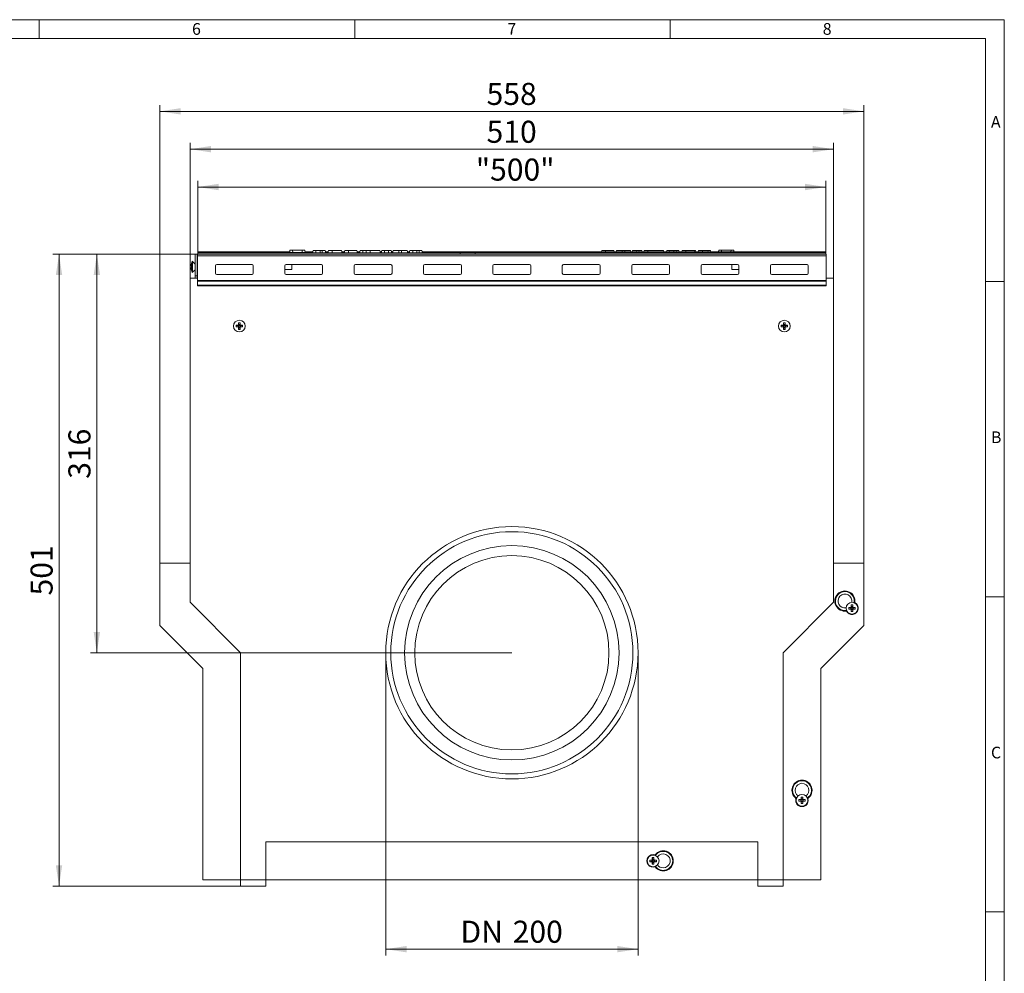
# Model space of a CAD drawing. Units: millimetres. Extents: x 35 to 2065, y 35 to 1450.
# Drawn here: x 1284 to 2065, y 694 to 1450 of the extents above; entities that cross this region are included whole.
import ezdxf

# ---------------------------------------------------------------- set-up
doc = ezdxf.new("R2010")
doc.units = ezdxf.units.MM
doc.header["$LTSCALE"] = 5
doc.styles.add('SLDTEXTSTYLE0', font='TXT', dxfattribs={"width": 0.75})
doc.styles.add('SLDTEXTSTYLE1', font='TXT', dxfattribs={"width": 0.605})
doc.dimstyles.new('SLDDIMSTYLE0', dxfattribs={"dimtxt": 17.5, "dimasz": 16.51, "dimexe": 0, "dimexo": 0.0625, "dimgap": 4.375, "dimtad": 1, "dimdec": 1, "dimrnd": 1e-09, "dimzin": 12, "dimdsep": 46, "dimtxsty": 'SLDTEXTSTYLE1', "dimsah": 1, "dimcen": 0.09, "dimadec": 0, "dimazin": 3, "dimtfac": 1, "dimtdec": 1, "dimtofl": 0, "dimtmove": 0, "dimatfit": 3, "dimfxl": 1, "dimfrac": 2, "dimtolj": 1, "dimtzin": 12, "dimarcsym": 0})

# ---------------------------------------------------------------- blocks, each defined once
blk = doc.blocks.new('_D_5')
at = {"color": 7, "linetype": 'Continuous', "lineweight": 0}
for p, q in [((1425.61, 1266.03), (1425.61, 1322.33)), ((1923.61, 1266.03), (1923.61, 1322.33)), ((1923.61, 1317.33), (1425.61, 1317.33))]:
    blk.add_line(p, q, dxfattribs=at)
for points in [[(1425.61, 1317.33), (1442.12, 1314.79), (1442.12, 1319.87)], [(1923.61, 1317.33), (1907.1, 1319.87), (1907.1, 1314.79)]]:
    blk.add_solid(points, dxfattribs=at)
at = {"color": 7, "linetype": 'Continuous', "lineweight": 0, "insert": (1646.04, 1339.89), "char_height": 17.5, "attachment_point": 1, "style": 'SLDTEXTSTYLE1'}
blk.add_mtext('"500"', dxfattribs=at)
blk = doc.blocks.new('_D_6')
at = {"color": 7, "linetype": 'Continuous', "lineweight": 0}
for p, q in [((1425.36, 1264.03), (1340.61, 1264.03)), ((1345.61, 948.03), (1345.61, 1264.03)), ((1674.61, 948.03), (1340.61, 948.03))]:
    blk.add_line(p, q, dxfattribs=at)
for points in [[(1345.61, 1264.03), (1343.07, 1247.52), (1348.15, 1247.52)], [(1345.61, 948.03), (1348.15, 964.54), (1343.07, 964.54)]]:
    blk.add_solid(points, dxfattribs=at)
at = {"color": 7, "linetype": 'Continuous', "lineweight": 0, "insert": (1323.05, 1085.98), "char_height": 17.5, "attachment_point": 1, "rotation": 90, "style": 'SLDTEXTSTYLE1'}
blk.add_mtext('316', dxfattribs=at)
blk = doc.blocks.new('_D_7')
at = {"color": 7, "linetype": 'Continuous', "lineweight": 0}
for p, q in [((1425.36, 1264.03), (1310.61, 1264.03)), ((1315.61, 1264.03), (1315.61, 763.03)), ((1459.61, 763.03), (1310.61, 763.03))]:
    blk.add_line(p, q, dxfattribs=at)
for points in [[(1315.61, 1264.03), (1313.07, 1247.52), (1318.15, 1247.52)], [(1315.61, 763.03), (1318.15, 779.54), (1313.07, 779.54)]]:
    blk.add_solid(points, dxfattribs=at)
at = {"color": 7, "linetype": 'Continuous', "lineweight": 0, "insert": (1293.05, 993.48), "char_height": 17.5, "attachment_point": 1, "rotation": 90, "style": 'SLDTEXTSTYLE1'}
blk.add_mtext('501', dxfattribs=at)
blk = doc.blocks.new('_D_8')
at = {"color": 7, "linetype": 'Continuous', "lineweight": 0}
for p, q in [((1574.61, 948.03), (1574.61, 708.03)), ((1774.61, 948.03), (1774.61, 708.03)), ((1574.61, 713.03), (1774.61, 713.03))]:
    blk.add_line(p, q, dxfattribs=at)
for points in [[(1574.61, 713.03), (1591.12, 710.49), (1591.12, 715.57)], [(1774.61, 713.03), (1758.1, 715.57), (1758.1, 710.49)]]:
    blk.add_solid(points, dxfattribs=at)
at = {"color": 7, "linetype": 'Continuous', "lineweight": 0, "char_height": 17.5, "attachment_point": 1, "style": 'SLDTEXTSTYLE1'}
for s, insert in [('DN', (1633.86, 735.59)), ('200', (1675.25, 735.59))]:
    blk.add_mtext(s, dxfattribs=dict(at, insert=insert))
blk = doc.blocks.new('_D_9')
at = {"color": 7, "linetype": 'Continuous', "lineweight": 0}
for p, q in [((1419.61, 1245.03), (1419.61, 1352.33)), ((1929.61, 1245.03), (1929.61, 1352.33)), ((1419.61, 1347.33), (1929.61, 1347.33))]:
    blk.add_line(p, q, dxfattribs=at)
for points in [[(1419.61, 1347.33), (1436.12, 1344.79), (1436.12, 1349.87)], [(1929.61, 1347.33), (1913.1, 1349.87), (1913.1, 1344.79)]]:
    blk.add_solid(points, dxfattribs=at)
at = {"color": 7, "linetype": 'Continuous', "lineweight": 0, "insert": (1654.56, 1369.89), "char_height": 17.5, "attachment_point": 1, "style": 'SLDTEXTSTYLE1'}
blk.add_mtext('510', dxfattribs=at)
blk = doc.blocks.new('_D_10')
at = {"color": 7, "linetype": 'Continuous', "lineweight": 0}
for p, q in [((1395.61, 1019.03), (1395.61, 1382.33)), ((1953.61, 1019.03), (1953.61, 1382.33)), ((1395.61, 1377.33), (1953.61, 1377.33))]:
    blk.add_line(p, q, dxfattribs=at)
for points in [[(1395.61, 1377.33), (1412.12, 1374.79), (1412.12, 1379.87)], [(1953.61, 1377.33), (1937.1, 1379.87), (1937.1, 1374.79)]]:
    blk.add_solid(points, dxfattribs=at)
at = {"color": 7, "linetype": 'Continuous', "lineweight": 0, "insert": (1654.56, 1399.89), "char_height": 17.5, "attachment_point": 1, "style": 'SLDTEXTSTYLE1'}
blk.add_mtext('558', dxfattribs=at)

msp = doc.modelspace()

# ---------------------------------------------------------------- linework, layer by layer
at = {"color": 7, "linetype": 'Continuous', "lineweight": 0}
for p, q in [((2065, 1450), (35, 1450)), ((1300, 1435), (1300, 1450)), ((1550, 1450), (1550, 1435)), ((1800, 1435), (1800, 1450)), ((2065, 190), (2065, 1450)), ((2050, 1435), (50, 1435)), ((2050, 1435), (2050, 190)), ((2065, 1242.5), (2050, 1242.5)), ((2050, 992.5), (2065, 992.5)), ((2065, 742.5), (2050, 742.5))]:
    msp.add_line(p, q, dxfattribs=at)
at = {"color": 7, "linetype": 'Continuous', "lineweight": 15}
for p, q in [((1498.54, 1266.03), (1425.61, 1266.03)), ((1425.61, 1265.03), (1425.61, 1266.03)), ((1633.61, 1265.03), (1425.61, 1265.03)), ((1425.61, 1264.03), (1425.61, 1265.03)), ((1496.49, 1265.53), (1496.44, 1265.03)), ((1496.49, 1265.53), (1512.78, 1265.53)), ((1498.67, 1267.33), (1498.49, 1265.53)), ((1498.67, 1267.33), (1500.83, 1267.33)), ((1500.83, 1267.33), (1500.99, 1265.53)), ((1500.83, 1267.33), (1508.44, 1267.33)), ((1508.44, 1267.33), (1508.29, 1265.53)), ((1508.44, 1267.33), (1510.6, 1267.33)), ((1510.6, 1267.33), (1510.79, 1265.53)), ((1516.85, 1266.03), (1510.73, 1266.03)), ((1512.78, 1265.53), (1512.84, 1265.03)), ((1517.12, 1267.03), (1516.59, 1265.03)), ((1517.12, 1267.03), (1519.05, 1267.03)), ((1519.05, 1267.03), (1519.59, 1265.03)), ((1519.05, 1267.03), (1522.59, 1267.03)), ((1522.59, 1267.03), (1524.62, 1267.03)), ((1524.62, 1267.03), (1524.09, 1265.03)), ((1524.62, 1267.03), (1526.55, 1267.03)), ((1526.55, 1267.03), (1527.09, 1265.03)), ((1528.85, 1266.03), (1526.82, 1266.03)), ((1529.12, 1267.03), (1528.59, 1265.03)), ((1529.12, 1267.03), (1532.09, 1267.03)), ((1532.09, 1267.03), (1539.65, 1267.03)), ((1539.65, 1267.03), (1540.19, 1265.03)), ((1541.95, 1266.03), (1539.92, 1266.03)), ((1542.22, 1267.03), (1541.69, 1265.03)), ((1542.22, 1267.03), (1545.19, 1267.03)), ((1545.19, 1267.03), (1551.75, 1267.03)), ((1551.75, 1267.03), (1552.29, 1265.03)), ((1554.05, 1266.03), (1552.02, 1266.03)), ((1554.32, 1267.03), (1553.79, 1265.03)), ((1554.32, 1267.03), (1556.25, 1267.03)), ((1556.25, 1267.03), (1556.79, 1265.03)), ((1556.25, 1267.03), (1559.32, 1267.03)), ((1559.32, 1267.03), (1558.79, 1265.03)), ((1559.32, 1267.03), (1562.29, 1267.03)), ((1562.29, 1267.03), (1569.85, 1267.03)), ((1569.85, 1267.03), (1570.39, 1265.03)), ((1571.35, 1266.03), (1570.12, 1266.03)), ((1571.62, 1267.03), (1571.09, 1265.03)), ((1571.62, 1267.03), (1573.92, 1267.03)), ((1573.92, 1267.03), (1573.39, 1265.03)), ((1573.92, 1267.03), (1576.89, 1267.03)), ((1576.89, 1267.03), (1578.85, 1267.03)), ((1578.85, 1267.03), (1579.39, 1265.03)), ((1580.25, 1266.03), (1579.12, 1266.03)), ((1580.52, 1267.03), (1579.99, 1265.03)), ((1580.52, 1267.03), (1584.99, 1267.03)), ((1584.99, 1267.03), (1587.19, 1267.03)), ((1587.19, 1267.03), (1591.65, 1267.03)), ((1591.65, 1267.03), (1592.19, 1265.03)), ((1593.55, 1266.03), (1591.92, 1266.03)), ((1593.82, 1267.03), (1593.29, 1265.03)), ((1593.82, 1267.03), (1595.75, 1267.03)), ((1595.75, 1267.03), (1596.29, 1265.03)), ((1595.75, 1267.03), (1599.29, 1267.03)), ((1599.29, 1267.03), (1601.32, 1267.03)), ((1601.32, 1267.03), (1600.79, 1265.03)), ((1601.32, 1267.03), (1603.25, 1267.03)), ((1603.25, 1267.03), (1603.79, 1265.03)), ((1729.6, 1266.03), (1603.52, 1266.03)), ((1633.61, 1264.03), (1633.61, 1265.03)), ((1645.61, 1265.03), (1633.61, 1265.03)), ((1923.61, 1265.03), (1645.61, 1265.03)), ((1645.61, 1264.03), (1645.61, 1265.03)), ((1729.6, 1266.03), (1729.34, 1265.03)), ((1729.6, 1266.03), (1733.87, 1266.03)), ((1733.87, 1266.03), (1734.14, 1265.03)), ((1738.8, 1266.03), (1733.87, 1266.03)), ((1738.8, 1266.03), (1738.54, 1265.03)), ((1738.8, 1266.03), (1743.07, 1266.03)), ((1743.07, 1266.03), (1743.34, 1265.03)), ((1749.52, 1266.03), (1743.07, 1266.03)), ((1745.97, 1267.03), (1745.7, 1266.03)), ((1745.97, 1267.03), (1748.94, 1267.03)), ((1748.94, 1267.03), (1755.4, 1267.03)), ((1749.52, 1266.03), (1749.26, 1265.03)), ((1749.52, 1266.03), (1765.49, 1266.03)), ((1755.4, 1267.03), (1755.67, 1266.03)), ((1757.57, 1267.03), (1757.3, 1266.03)), ((1757.57, 1267.03), (1762.04, 1267.03)), ((1762.04, 1267.03), (1764.24, 1267.03)), ((1764.24, 1267.03), (1768.7, 1267.03)), ((1765.49, 1266.03), (1765.76, 1265.03)), ((1773.32, 1266.03), (1765.49, 1266.03)), ((1768.7, 1267.03), (1768.97, 1266.03)), ((1770.37, 1267.03), (1770.1, 1266.03)), ((1770.37, 1267.03), (1773.37, 1267.03)), ((1773.32, 1266.03), (1773.05, 1265.03)), ((1773.37, 1267.03), (1773.1, 1266.03)), ((1778.63, 1266.03), (1773.32, 1266.03)), ((1773.37, 1267.03), (1775.3, 1267.03)), ((1775.3, 1267.03), (1775.57, 1266.03)), ((1775.3, 1267.03), (1777.6, 1267.03)), ((1777.6, 1267.03), (1777.87, 1266.03)), ((1778.63, 1266.03), (1778.89, 1265.03)), ((1780.33, 1266.03), (1778.63, 1266.03)), ((1779.37, 1267.03), (1779.1, 1266.03)), ((1779.37, 1267.03), (1782.34, 1267.03)), ((1780.33, 1266.03), (1780.06, 1265.03)), ((1780.92, 1266.03), (1780.33, 1266.03)), ((1785.17, 1266.03), (1780.92, 1266.03)), ((1780.92, 1266.03), (1781.19, 1265.03)), ((1782.34, 1267.03), (1794.9, 1267.03)), ((1785.17, 1266.03), (1785.03, 1265.03)), ((1785.95, 1266.03), (1785.17, 1266.03)), ((1785.95, 1266.03), (1786.22, 1265.03)), ((1793.97, 1266.03), (1785.95, 1266.03)), ((1794.01, 1266.03), (1793.75, 1265.03)), ((1795.86, 1266.03), (1794.01, 1266.03)), ((1794.9, 1267.03), (1795.17, 1266.03)), ((1795.86, 1266.03), (1795.59, 1265.03)), ((1796.35, 1266.03), (1795.86, 1266.03)), ((1796.35, 1266.03), (1796.62, 1265.03)), ((1798.52, 1266.03), (1796.35, 1266.03)), ((1797.47, 1267.03), (1797.2, 1266.03)), ((1797.47, 1267.03), (1799.4, 1267.03)), ((1798.52, 1266.03), (1798.26, 1265.03)), ((1802.01, 1266.03), (1798.52, 1266.03)), ((1799.4, 1267.03), (1799.67, 1266.03)), ((1799.4, 1267.03), (1803.04, 1267.03)), ((1802.01, 1266.03), (1801.74, 1265.03)), ((1802.5, 1266.03), (1802.01, 1266.03)), ((1802.5, 1266.03), (1802.77, 1265.03)), ((1803.53, 1266.03), (1802.5, 1266.03)), ((1803.04, 1267.03), (1805.07, 1267.03)), ((1803.53, 1266.03), (1803.79, 1265.03)), ((1804.43, 1266.03), (1803.53, 1266.03)), ((1806.79, 1266.03), (1804.61, 1266.03)), ((1805.07, 1267.03), (1804.8, 1266.03)), ((1805.07, 1267.03), (1807, 1267.03)), ((1809.16, 1266.03), (1806.79, 1266.03)), ((1807, 1267.03), (1807.27, 1266.03)), ((1809.57, 1267.03), (1809.3, 1266.03)), ((1810.07, 1266.03), (1809.33, 1266.03)), ((1809.57, 1267.03), (1812.54, 1267.03)), ((1812.43, 1266.03), (1810.24, 1266.03)), ((1814.8, 1266.03), (1812.43, 1266.03)), ((1812.54, 1267.03), (1819.5, 1267.03)), ((1829.14, 1266.03), (1814.96, 1266.03)), ((1819.5, 1267.03), (1819.77, 1266.03)), ((1819.5, 1267.03), (1820.1, 1267.03)), ((1820.37, 1266.03), (1820.1, 1267.03)), ((1822.67, 1267.03), (1822.4, 1266.03)), ((1822.67, 1267.03), (1825.64, 1267.03)), ((1825.64, 1267.03), (1830.17, 1267.03)), ((1829.14, 1266.03), (1828.87, 1265.03)), ((1829.73, 1266.03), (1829.14, 1266.03)), ((1829.73, 1266.03), (1830, 1265.03)), ((1831.2, 1266.03), (1829.73, 1266.03)), ((1830.17, 1267.03), (1829.9, 1266.03)), ((1830.17, 1267.03), (1832.1, 1267.03)), ((1831.2, 1266.03), (1831.17, 1265.03)), ((1834.18, 1266.03), (1831.2, 1266.03)), ((1832.1, 1267.03), (1832.37, 1266.03)), ((1834.18, 1266.03), (1834.04, 1265.03)), ((1834.89, 1266.03), (1834.18, 1266.03)), ((1834.89, 1266.03), (1835.43, 1265.03)), ((1836.02, 1266.03), (1834.89, 1266.03)), ((1836.02, 1266.03), (1835.75, 1265.03)), ((1836.51, 1266.03), (1836.02, 1266.03)), ((1836.51, 1266.03), (1836.78, 1265.03)), ((1838.49, 1266.03), (1836.51, 1266.03)), ((1838.49, 1266.03), (1838.23, 1265.03)), ((1838.62, 1267.33), (1838.49, 1266.03)), ((1838.98, 1266.03), (1838.49, 1266.03)), ((1838.62, 1267.33), (1840.78, 1267.33)), ((1838.98, 1266.03), (1839.25, 1265.03)), ((1843.37, 1266.03), (1838.98, 1266.03)), ((1840.78, 1267.33), (1840.89, 1266.03)), ((1840.78, 1267.33), (1848.39, 1267.33)), ((1846.98, 1266.03), (1843.54, 1266.03)), ((1849.92, 1266.03), (1846.98, 1266.03)), ((1848.39, 1267.33), (1848.28, 1266.03)), ((1848.39, 1267.33), (1850.55, 1267.33)), ((1852.81, 1266.03), (1850.09, 1266.03)), ((1850.55, 1267.33), (1850.68, 1266.03)), ((1852.58, 1265.19), (1852.53, 1265.03)), ((1857.5, 1266.03), (1852.81, 1266.03)), ((1857.5, 1266.03), (1857.76, 1265.03)), ((1858.67, 1266.03), (1857.54, 1266.03)), ((1861.01, 1266.03), (1858.83, 1266.03)), ((1862.83, 1266.03), (1861.01, 1266.03)), ((1863.38, 1266.03), (1862.83, 1266.03)), ((1864.41, 1266.03), (1863.53, 1266.03)), ((1865.3, 1266.03), (1864.58, 1266.03)), ((1866.87, 1266.03), (1865.3, 1266.03)), ((1869.17, 1266.03), (1866.87, 1266.03)), ((1869.17, 1266.03), (1869.44, 1265.03)), ((1923.61, 1266.03), (1869.34, 1266.03)), ((1923.61, 1265.03), (1923.61, 1266.03)), ((1923.61, 1264.03), (1923.61, 1265.03)), ((1423.61, 1256.28), (1421.55, 1258.34)), ((1423.61, 1247.03), (1423.61, 1264.03)), ((1423.61, 1264.03), (1425.11, 1264.03)), ((1425.11, 1247.03), (1425.11, 1264.03)), ((1923.86, 1264.03), (1425.36, 1264.03)), ((1425.36, 1264.03), (1425.36, 1262.8)), ((1425.36, 1262.8), (1425.36, 1243.11)), ((1923.86, 1262.8), (1923.86, 1264.03)), ((1923.86, 1243.11), (1923.86, 1262.8)), ((1420.33, 1255.12), (1420.25, 1255.13)), ((1420.25, 1252.94), (1420.33, 1252.94)), ((1420.55, 1254.68), (1420.26, 1254.68)), ((1420.55, 1253.38), (1420.26, 1253.38)), ((1420.55, 1256.63), (1420.52, 1256.63)), ((1420.55, 1251.43), (1420.52, 1251.43)), ((1421.55, 1249.73), (1423.61, 1251.78)), ((1425.3, 1256.13), (1425.11, 1255.8)), ((1425.11, 1252.26), (1425.3, 1251.93)), ((1425.36, 1256.03), (1425.3, 1256.13)), ((1425.3, 1254.03), (1425.3, 1256.13)), ((1425.3, 1251.93), (1425.3, 1254.03)), ((1425.3, 1251.93), (1425.36, 1252.04)), ((1439.61, 1248.97), (1439.61, 1254.96)), ((1440.61, 1255.95), (1468.61, 1255.95)), ((1469.61, 1254.96), (1469.61, 1248.97)), ((1494.61, 1248.97), (1494.61, 1254.96)), ((1494.61, 1252.03), (1500.11, 1252.03)), ((1495.61, 1255.95), (1523.61, 1255.95)), ((1500.11, 1255.95), (1500.11, 1252.03)), ((1524.61, 1254.96), (1524.61, 1248.97)), ((1549.61, 1248.97), (1549.61, 1254.96)), ((1550.61, 1255.95), (1578.61, 1255.95)), ((1579.61, 1254.96), (1579.61, 1248.97)), ((1604.61, 1248.97), (1604.61, 1254.96)), ((1605.61, 1255.95), (1633.61, 1255.95)), ((1634.61, 1254.96), (1634.61, 1248.97)), ((1659.61, 1248.97), (1659.61, 1254.96)), ((1660.61, 1255.95), (1688.61, 1255.95)), ((1689.61, 1254.96), (1689.61, 1248.97)), ((1714.61, 1248.97), (1714.61, 1254.96)), ((1715.61, 1255.95), (1743.61, 1255.95)), ((1744.61, 1254.96), (1744.61, 1248.97)), ((1769.61, 1248.97), (1769.61, 1254.96)), ((1770.61, 1255.95), (1798.61, 1255.95)), ((1799.61, 1254.96), (1799.61, 1248.97)), ((1824.61, 1248.97), (1824.61, 1254.96)), ((1825.61, 1255.95), (1853.61, 1255.95)), ((1849.11, 1255.95), (1849.11, 1252.03)), ((1854.61, 1252.03), (1849.11, 1252.03)), ((1854.61, 1254.96), (1854.61, 1248.97)), ((1879.61, 1248.97), (1879.61, 1254.96)), ((1880.61, 1255.95), (1908.61, 1255.95)), ((1909.61, 1254.96), (1909.61, 1248.97)), ((1419.61, 1245.03), (1419.61, 988.03)), ((1419.61, 1245.03), (1425.36, 1245.03)), ((1423.61, 1247.03), (1425.11, 1247.03)), ((1423.61, 1245.03), (1423.61, 1247.03)), ((1425.11, 1245.03), (1425.11, 1247.03)), ((1425.36, 1243.11), (1425.36, 1242.6)), ((1425.36, 1242.6), (1425.36, 1239.47)), ((1468.61, 1247.98), (1440.61, 1247.98)), ((1523.61, 1247.98), (1495.61, 1247.98)), ((1578.61, 1247.98), (1550.61, 1247.98)), ((1633.61, 1247.98), (1605.61, 1247.98)), ((1688.61, 1247.98), (1660.61, 1247.98)), ((1743.61, 1247.98), (1715.61, 1247.98)), ((1798.61, 1247.98), (1770.61, 1247.98)), ((1853.61, 1247.98), (1825.61, 1247.98)), ((1908.61, 1247.98), (1880.61, 1247.98)), ((1923.86, 1245.03), (1929.61, 1245.03)), ((1923.86, 1242.6), (1923.86, 1243.11)), ((1923.86, 1239.47), (1923.86, 1242.6)), ((1929.61, 988.03), (1929.61, 1245.03)), ((1425.36, 1239.47), (1923.86, 1239.47)), ((1425.36, 1239.47), (1425.36, 1239.03)), ((1425.36, 1239.03), (1923.86, 1239.03)), ((1923.86, 1239.03), (1923.86, 1239.47)), ((1457.63, 1207.67), (1456.06, 1207.67)), ((1456.06, 1207.67), (1456.06, 1206.4)), ((1456.13, 1207.66), (1456.06, 1207.67)), ((1456.13, 1206.41), (1456.06, 1206.4)), ((1456.06, 1206.4), (1457.63, 1206.4)), ((1457.6, 1207.36), (1456.19, 1207.65)), ((1457.6, 1206.7), (1456.19, 1206.42)), ((1457.94, 1207.36), (1457.6, 1207.36)), ((1457.6, 1207.36), (1457.6, 1206.7)), ((1457.6, 1206.7), (1457.94, 1206.7)), ((1459.25, 1209.58), (1457.97, 1209.58)), ((1457.97, 1209.58), (1457.97, 1208.01)), ((1457.99, 1209.51), (1457.97, 1209.58)), ((1457.97, 1206.05), (1457.97, 1204.48)), ((1457.99, 1204.55), (1457.97, 1204.48)), ((1457.97, 1204.48), (1459.25, 1204.48)), ((1458.28, 1208.04), (1458, 1209.46)), ((1458.28, 1206.02), (1458, 1204.61)), ((1458.28, 1208.04), (1458.28, 1207.7)), ((1458.94, 1208.04), (1458.28, 1208.04)), ((1458.28, 1206.36), (1458.28, 1206.02)), ((1458.28, 1206.02), (1458.94, 1206.02)), ((1458.94, 1208.04), (1459.22, 1209.46)), ((1458.94, 1207.7), (1458.94, 1208.04)), ((1458.94, 1206.02), (1458.94, 1206.36)), ((1458.94, 1206.02), (1459.22, 1204.61)), ((1459.23, 1209.51), (1459.25, 1209.58)), ((1459.23, 1204.55), (1459.25, 1204.48)), ((1459.25, 1208.01), (1459.25, 1209.58)), ((1459.25, 1204.48), (1459.25, 1206.05)), ((1459.62, 1207.36), (1459.28, 1207.36)), ((1459.28, 1206.7), (1459.62, 1206.7)), ((1461.16, 1207.67), (1459.59, 1207.67)), ((1459.59, 1206.4), (1461.16, 1206.4)), ((1459.62, 1207.36), (1461.03, 1207.65)), ((1459.62, 1206.7), (1459.62, 1207.36)), ((1459.62, 1206.7), (1461.03, 1206.42)), ((1461.11, 1207.03), (1461.03, 1207.65)), ((1461.03, 1206.42), (1461.11, 1207.03)), ((1461.09, 1207.66), (1461.16, 1207.67)), ((1461.09, 1206.41), (1461.16, 1206.4)), ((1461.16, 1206.4), (1461.16, 1207.67)), ((1889.63, 1207.67), (1888.06, 1207.67)), ((1888.06, 1207.67), (1888.06, 1206.4)), ((1888.13, 1207.66), (1888.06, 1207.67)), ((1888.13, 1206.41), (1888.06, 1206.4)), ((1888.06, 1206.4), (1889.63, 1206.4)), ((1889.6, 1207.36), (1888.19, 1207.65)), ((1889.6, 1206.7), (1888.19, 1206.42)), ((1889.94, 1207.36), (1889.6, 1207.36)), ((1889.6, 1207.36), (1889.6, 1206.7)), ((1889.6, 1206.7), (1889.94, 1206.7)), ((1891.25, 1209.58), (1889.97, 1209.58)), ((1889.97, 1209.58), (1889.97, 1208.01)), ((1889.99, 1209.51), (1889.97, 1209.58)), ((1889.97, 1206.05), (1889.97, 1204.48)), ((1889.99, 1204.55), (1889.97, 1204.48)), ((1889.97, 1204.48), (1891.25, 1204.48)), ((1890.28, 1208.04), (1890, 1209.46)), ((1890.28, 1206.02), (1890, 1204.61)), ((1890.28, 1208.04), (1890.28, 1207.7)), ((1890.94, 1208.04), (1890.28, 1208.04)), ((1890.28, 1206.36), (1890.28, 1206.02)), ((1890.28, 1206.02), (1890.94, 1206.02)), ((1890.94, 1208.04), (1891.22, 1209.46)), ((1890.94, 1207.7), (1890.94, 1208.04)), ((1890.94, 1206.02), (1890.94, 1206.36)), ((1890.94, 1206.02), (1891.22, 1204.61)), ((1891.23, 1209.51), (1891.25, 1209.58)), ((1891.23, 1204.55), (1891.25, 1204.48)), ((1891.25, 1208.01), (1891.25, 1209.58)), ((1891.25, 1204.48), (1891.25, 1206.05)), ((1891.62, 1207.36), (1891.28, 1207.36)), ((1891.28, 1206.7), (1891.62, 1206.7)), ((1893.16, 1207.67), (1891.59, 1207.67)), ((1891.59, 1206.4), (1893.16, 1206.4)), ((1891.62, 1207.36), (1893.03, 1207.65)), ((1891.62, 1206.7), (1891.62, 1207.36)), ((1891.62, 1206.7), (1893.03, 1206.42)), ((1893.11, 1207.03), (1893.03, 1207.65)), ((1893.03, 1206.42), (1893.11, 1207.03)), ((1893.09, 1207.66), (1893.16, 1207.67)), ((1893.09, 1206.41), (1893.16, 1206.4)), ((1893.16, 1206.4), (1893.16, 1207.67)), ((1395.61, 969.61), (1395.61, 1019.03)), ((1395.61, 1019.03), (1419.61, 1019.03)), ((1929.61, 1019.03), (1953.61, 1019.03)), ((1953.61, 1019.03), (1953.61, 969.61)), ((1419.61, 988.03), (1459.61, 948.03)), ((1889.61, 948.03), (1929.61, 988.03)), ((1943.29, 984.01), (1941.72, 984.01)), ((1941.72, 984.01), (1941.72, 982.74)), ((1943.26, 983.7), (1941.72, 984.01)), ((1943.6, 983.7), (1943.26, 983.7)), ((1943.26, 983.7), (1943.26, 983.05)), ((1944.91, 985.93), (1943.63, 985.93)), ((1943.63, 985.93), (1943.63, 984.35)), ((1943.94, 984.39), (1943.63, 985.93)), ((1943.94, 984.39), (1943.94, 984.05)), ((1944.6, 984.39), (1943.94, 984.39)), ((1944.6, 984.39), (1944.91, 985.93)), ((1944.6, 984.05), (1944.6, 984.39)), ((1944.91, 984.35), (1944.91, 985.93)), ((1945.28, 983.7), (1944.94, 983.7)), ((1946.82, 984.01), (1945.25, 984.01)), ((1945.28, 983.7), (1946.82, 984.01)), ((1945.28, 983.05), (1945.28, 983.7)), ((1946.43, 987.44), (1946.52, 987.84)), ((1946.82, 982.74), (1946.82, 984.01)), ((1939.8, 981.12), (1940.23, 981.27)), ((1943.26, 983.05), (1941.72, 982.74)), ((1941.72, 982.74), (1943.29, 982.74)), ((1943.26, 983.05), (1943.6, 983.05)), ((1943.63, 982.4), (1943.63, 980.83)), ((1943.94, 982.37), (1943.63, 980.83)), ((1943.63, 980.83), (1944.91, 980.83)), ((1943.94, 982.71), (1943.94, 982.37)), ((1943.94, 982.37), (1944.6, 982.37)), ((1944.6, 982.37), (1944.6, 982.71)), ((1944.6, 982.37), (1944.91, 980.83)), ((1944.91, 980.83), (1944.91, 982.4)), ((1944.94, 983.05), (1945.28, 983.05)), ((1945.25, 982.74), (1946.82, 982.74)), ((1945.28, 983.05), (1946.82, 982.74)), ((1429.61, 935.61), (1395.61, 969.61)), ((1953.61, 969.61), (1919.61, 935.61)), ((1459.61, 948.03), (1459.61, 768.03)), ((1889.61, 768.03), (1889.61, 948.03)), ((1429.61, 768.03), (1429.61, 935.61)), ((1919.61, 935.61), (1919.61, 768.03)), ((1899.86, 832.6), (1900.24, 832.42)), ((1903.63, 831.67), (1902.06, 831.67)), ((1902.06, 831.67), (1902.06, 830.4)), ((1903.6, 831.36), (1902.06, 831.67)), ((1903.6, 830.7), (1902.06, 830.4)), ((1902.06, 830.4), (1903.63, 830.4)), ((1903.94, 831.36), (1903.6, 831.36)), ((1903.6, 831.36), (1903.6, 830.7)), ((1903.6, 830.7), (1903.94, 830.7)), ((1905.25, 833.58), (1903.97, 833.58)), ((1903.97, 833.58), (1903.97, 832.01)), ((1904.28, 832.04), (1903.97, 833.58)), ((1903.97, 830.05), (1903.97, 828.48)), ((1904.28, 830.02), (1903.97, 828.48)), ((1903.97, 828.48), (1905.25, 828.48)), ((1904.28, 832.04), (1904.28, 831.7)), ((1904.94, 832.04), (1904.28, 832.04)), ((1904.28, 830.36), (1904.28, 830.02)), ((1904.28, 830.02), (1904.94, 830.02)), ((1904.94, 832.04), (1905.25, 833.58)), ((1904.94, 831.7), (1904.94, 832.04)), ((1904.94, 830.02), (1904.94, 830.36)), ((1904.94, 830.02), (1905.25, 828.48)), ((1905.25, 832.01), (1905.25, 833.58)), ((1905.25, 828.48), (1905.25, 830.05)), ((1905.62, 831.36), (1905.28, 831.36)), ((1905.28, 830.7), (1905.62, 830.7)), ((1907.16, 831.67), (1905.59, 831.67)), ((1905.59, 830.4), (1907.16, 830.4)), ((1905.62, 831.36), (1907.16, 831.67)), ((1905.62, 830.7), (1905.62, 831.36)), ((1905.62, 830.7), (1907.16, 830.4)), ((1907.16, 830.4), (1907.16, 831.67)), ((1909.02, 832.39), (1909.36, 832.6)), ((1479.61, 798.03), (1869.61, 798.03)), ((1479.61, 768.03), (1479.61, 798.03)), ((1869.61, 798.03), (1869.61, 768.03)), ((1785.63, 783.67), (1784.06, 783.67)), ((1784.06, 783.67), (1784.06, 782.4)), ((1785.6, 783.36), (1784.06, 783.67)), ((1785.6, 782.7), (1784.06, 782.4)), ((1784.06, 782.4), (1785.63, 782.4)), ((1785.94, 783.36), (1785.6, 783.36)), ((1785.6, 783.36), (1785.6, 782.7)), ((1785.6, 782.7), (1785.94, 782.7)), ((1787.25, 785.58), (1785.97, 785.58)), ((1785.97, 785.58), (1785.97, 784.01)), ((1786.28, 784.04), (1785.97, 785.58)), ((1785.97, 782.05), (1785.97, 780.48)), ((1786.28, 782.02), (1785.97, 780.48)), ((1786.28, 784.04), (1786.28, 783.7)), ((1786.94, 784.04), (1786.28, 784.04)), ((1786.28, 782.36), (1786.28, 782.02)), ((1786.28, 782.02), (1786.94, 782.02)), ((1786.94, 784.04), (1787.25, 785.58)), ((1786.94, 783.7), (1786.94, 784.04)), ((1786.94, 782.02), (1786.94, 782.36)), ((1786.94, 782.02), (1787.25, 780.48)), ((1787.25, 784.01), (1787.25, 785.58)), ((1787.25, 780.48), (1787.25, 782.05)), ((1787.62, 783.36), (1787.28, 783.36)), ((1787.28, 782.7), (1787.62, 782.7)), ((1789.16, 783.67), (1787.59, 783.67)), ((1787.59, 782.4), (1789.16, 782.4)), ((1787.62, 783.36), (1789.16, 783.67)), ((1787.62, 782.7), (1787.62, 783.36)), ((1787.62, 782.7), (1789.16, 782.4)), ((1788.17, 787.78), (1787.99, 787.39)), ((1789.16, 782.4), (1789.16, 783.67)), ((1785.97, 780.48), (1787.25, 780.48)), ((1787.98, 778.6), (1788.17, 778.28)), ((1459.61, 768.03), (1429.61, 768.03)), ((1459.61, 768.03), (1479.61, 768.03)), ((1459.61, 763.03), (1459.61, 768.03)), ((1479.61, 768.03), (1479.61, 763.03)), ((1869.61, 768.03), (1479.61, 768.03)), ((1869.61, 768.03), (1889.61, 768.03)), ((1869.61, 763.03), (1869.61, 768.03)), ((1889.61, 768.03), (1889.61, 763.03)), ((1919.61, 768.03), (1889.61, 768.03)), ((1479.61, 763.03), (1459.61, 763.03)), ((1889.61, 763.03), (1869.61, 763.03))]:
    msp.add_line(p, q, dxfattribs=at)
at = {"color": 8, "linetype": 'Continuous', "lineweight": 0}
for p, q in [((1522.59, 1267.03), (1522.59, 1265.03)), ((1532.09, 1267.03), (1532.09, 1265.03)), ((1545.19, 1267.03), (1545.19, 1265.03)), ((1562.29, 1267.03), (1562.29, 1265.03)), ((1576.89, 1267.03), (1576.89, 1265.03)), ((1584.99, 1267.03), (1584.99, 1265.03)), ((1587.19, 1267.03), (1587.19, 1265.03)), ((1599.29, 1267.03), (1599.29, 1265.03)), ((1748.94, 1267.03), (1748.94, 1266.03)), ((1762.04, 1267.03), (1762.04, 1266.03)), ((1764.24, 1267.03), (1764.24, 1266.03)), ((1782.34, 1267.03), (1782.34, 1266.03)), ((1803.04, 1267.03), (1803.04, 1266.03)), ((1812.54, 1267.03), (1812.54, 1266.03)), ((1825.64, 1267.03), (1825.64, 1266.03)), ((1421.16, 1254.03), (1421.16, 1258.28)), ((1421.55, 1254.03), (1421.55, 1258.34)), ((1425.36, 1262.8), (1923.86, 1262.8)), ((1421.16, 1249.79), (1421.16, 1254.03)), ((1421.55, 1249.73), (1421.55, 1254.03)), ((1425.36, 1243.11), (1923.86, 1243.11)), ((1425.36, 1242.6), (1923.86, 1242.6)), ((1440.61, 1247.98), (1440.61, 1248.04)), ((1468.61, 1248.04), (1468.61, 1247.98)), ((1495.61, 1247.98), (1495.61, 1248.04)), ((1523.61, 1248.04), (1523.61, 1247.98)), ((1550.61, 1247.98), (1550.61, 1248.04)), ((1578.61, 1248.04), (1578.61, 1247.98)), ((1605.61, 1247.98), (1605.61, 1248.04)), ((1633.61, 1248.04), (1633.61, 1247.98)), ((1660.61, 1247.98), (1660.61, 1248.04)), ((1688.61, 1248.04), (1688.61, 1247.98)), ((1715.61, 1247.98), (1715.61, 1248.04)), ((1743.61, 1248.04), (1743.61, 1247.98)), ((1770.61, 1247.98), (1770.61, 1248.04)), ((1798.61, 1248.04), (1798.61, 1247.98)), ((1825.61, 1247.98), (1825.61, 1248.04)), ((1853.61, 1248.04), (1853.61, 1247.98)), ((1880.61, 1247.98), (1880.61, 1248.04)), ((1908.61, 1248.04), (1908.61, 1247.98)), ((1457.94, 1207.36), (1457.63, 1207.67)), ((1457.94, 1206.7), (1457.63, 1206.4)), ((1458.28, 1207.7), (1457.97, 1208.01)), ((1458.28, 1206.36), (1457.97, 1206.05)), ((1458.94, 1207.7), (1459.25, 1208.01)), ((1458.94, 1206.36), (1459.25, 1206.05)), ((1459.28, 1207.36), (1459.59, 1207.67)), ((1459.28, 1206.7), (1459.59, 1206.4)), ((1889.94, 1207.36), (1889.63, 1207.67)), ((1889.94, 1206.7), (1889.63, 1206.4)), ((1890.28, 1207.7), (1889.97, 1208.01)), ((1890.28, 1206.36), (1889.97, 1206.05)), ((1890.94, 1207.7), (1891.25, 1208.01)), ((1890.94, 1206.36), (1891.25, 1206.05)), ((1891.28, 1207.36), (1891.59, 1207.67)), ((1891.28, 1206.7), (1891.59, 1206.4)), ((1943.6, 983.7), (1943.29, 984.01)), ((1943.94, 984.05), (1943.63, 984.35)), ((1944.6, 984.05), (1944.91, 984.35)), ((1944.94, 983.7), (1945.25, 984.01)), ((1943.6, 983.05), (1943.29, 982.74)), ((1943.94, 982.71), (1943.63, 982.4)), ((1944.6, 982.71), (1944.91, 982.4)), ((1944.94, 983.05), (1945.25, 982.74)), ((1903.94, 831.36), (1903.63, 831.67)), ((1903.94, 830.7), (1903.63, 830.4)), ((1904.28, 831.7), (1903.97, 832.01)), ((1904.28, 830.36), (1903.97, 830.05)), ((1904.94, 831.7), (1905.25, 832.01)), ((1904.94, 830.36), (1905.25, 830.05)), ((1905.28, 831.36), (1905.59, 831.67)), ((1905.28, 830.7), (1905.59, 830.4)), ((1785.94, 783.36), (1785.63, 783.67)), ((1785.94, 782.7), (1785.63, 782.4)), ((1786.28, 783.7), (1785.97, 784.01)), ((1786.28, 782.36), (1785.97, 782.05)), ((1786.94, 783.7), (1787.25, 784.01)), ((1786.94, 782.36), (1787.25, 782.05)), ((1787.28, 783.36), (1787.59, 783.67)), ((1787.28, 782.7), (1787.59, 782.4))]:
    msp.add_line(p, q, dxfattribs=at)
at = {"color": 7, "linetype": 'Continuous', "lineweight": 15, "flags": 128}
for points in [[(1804.61, 1266.03), (1804.45, 1265.53), (1804.3, 1265.03)], [(1806.79, 1266.03), (1806.79, 1265.73), (1806.79, 1265.43), (1806.79, 1265.03)], [(1809.16, 1266.03), (1809.3, 1265.53), (1809.43, 1265.03)], [(1810.24, 1266.03), (1810.09, 1265.53), (1809.94, 1265.03)], [(1812.43, 1266.03), (1812.43, 1265.73), (1812.43, 1265.43), (1812.43, 1265.03)], [(1814.8, 1266.03), (1814.93, 1265.53), (1815.07, 1265.03)], [(1843.54, 1266.03), (1843.46, 1265.73), (1843.38, 1265.43), (1843.28, 1265.03)], [(1846.98, 1266.03), (1846.98, 1265.73), (1846.98, 1265.43), (1846.99, 1265.03)], [(1849.92, 1266.03), (1850.09, 1265.53), (1850.25, 1265.03)], [(1858.83, 1266.03), (1858.67, 1265.53), (1858.52, 1265.03)], [(1861.01, 1266.03), (1861.01, 1265.73), (1861.01, 1265.43), (1861.01, 1265.03)], [(1862.83, 1266.03), (1862.89, 1265.73), (1862.95, 1265.43), (1863.04, 1265.03)], [(1863.38, 1266.03), (1863.46, 1265.73), (1863.54, 1265.43), (1863.65, 1265.03)], [(1864.58, 1266.03), (1864.5, 1265.73), (1864.41, 1265.43), (1864.31, 1265.03)], [(1865.3, 1266.03), (1865.19, 1265.53), (1865.08, 1265.03)], [(1866.87, 1266.03), (1866.87, 1265.73), (1866.87, 1265.43), (1866.87, 1265.03)], [(1456.19, 1207.65), (1456.11, 1207.03), (1456.19, 1206.42)], [(1459.22, 1209.46), (1458.61, 1209.53), (1458, 1209.46)], [(1458, 1204.61), (1458.61, 1204.53), (1459.22, 1204.61)], [(1888.19, 1207.65), (1888.11, 1207.03), (1888.19, 1206.42)], [(1891.22, 1209.46), (1890.61, 1209.53), (1890, 1209.46)], [(1890, 1204.61), (1890.61, 1204.53), (1891.22, 1204.61)]]:
    msp.add_lwpolyline(points, dxfattribs=at)
at = {"color": 7, "linetype": 'Continuous', "lineweight": 15}
for centre, radius in [((1458.61, 1207.03), 4.65), ((1890.61, 1207.03), 4.65), ((1674.61, 948.03), 100), ((1674.61, 948.03), 96), ((1674.61, 948.03), 85), ((1674.61, 948.03), 77), ((1944.27, 983.38), 4.65), ((1904.61, 831.03), 4.65), ((1786.61, 783.03), 4.65)]:
    msp.add_circle(centre, radius, dxfattribs=at)
for centre, radius, start, end in [((1881.04, 1257.59), 29.46, 163.34625, 165.36599), ((1429.66, 1254.03), 9.5, 153.47465, 164.11638), ((1421.38, 1258.17), 0.246, 45, 153.47465), ((1426.52, 1253.71), 6.35, 155.59437, 170.67238), ((1424.12, 1254.27), 3.97, 148.68929, 167.47665), ((1427.32, 1254.62), 7.09, 175.10369, 175.84212), ((1422.76, 1255.05), 2.53, 187.07103, 188.29398), ((1422.76, 1253.02), 2.53, 171.70602, 172.92897), ((1426.52, 1254.36), 6.35, 189.32762, 204.40563), ((1427.32, 1253.45), 7.09, 184.15788, 184.89631), ((1424.12, 1253.8), 3.97, 192.52335, 211.31071), ((1429.66, 1254.03), 9.48, 164.07808, 172.8019), ((1429.66, 1254.03), 9.48, 187.1981, 195.92192), ((1429.66, 1254.03), 9.14, 175.9207, 184.0793), ((1429.66, 1254.03), 9.5, 195.88362, 206.52535), ((1421.38, 1249.9), 0.246, 206.52535, 315), ((1440.61, 1254.96), 0.999, 89.91788, 179.91765), ((1440.61, 1248.98), 0.999, 180.08235, 270.08212), ((1468.61, 1254.96), 0.999, 0.08235, 90.08212), ((1468.61, 1248.98), 0.999, 269.91788, 359.91765), ((1495.61, 1254.96), 0.999, 89.91788, 179.91765), ((1495.61, 1248.98), 0.999, 180.08235, 270.08212), ((1523.61, 1254.96), 0.999, 0.08235, 90.08212), ((1523.61, 1248.98), 0.999, 269.91788, 359.91765), ((1550.61, 1254.96), 0.999, 89.91788, 179.91765), ((1550.61, 1248.98), 0.999, 180.08235, 270.08212), ((1578.61, 1254.96), 0.999, 0.08235, 90.08212), ((1578.61, 1248.98), 0.999, 269.91788, 359.91765), ((1605.61, 1254.96), 0.999, 89.91788, 179.91765), ((1605.61, 1248.98), 0.999, 180.08235, 270.08212), ((1633.61, 1254.96), 0.999, 0.08235, 90.08212), ((1633.61, 1248.98), 0.999, 269.91788, 359.91765), ((1660.61, 1254.96), 0.999, 89.91788, 179.91765), ((1660.61, 1248.98), 0.999, 180.08235, 270.08212), ((1688.61, 1254.96), 0.999, 0.08235, 90.08212), ((1688.61, 1248.98), 0.999, 269.91788, 359.91765), ((1715.61, 1254.96), 0.999, 89.91788, 179.91765), ((1715.61, 1248.98), 0.999, 180.08235, 270.08212), ((1743.61, 1254.96), 0.999, 0.08235, 90.08212), ((1743.61, 1248.98), 0.999, 269.91788, 359.91765), ((1770.61, 1254.96), 0.999, 89.91788, 179.91765), ((1770.61, 1248.98), 0.999, 180.08235, 270.08212), ((1798.61, 1254.96), 0.999, 0.08235, 90.08212), ((1798.61, 1248.98), 0.999, 269.91788, 359.91765), ((1825.61, 1254.96), 0.999, 89.91788, 179.91765), ((1825.61, 1248.98), 0.999, 180.08235, 270.08212), ((1853.61, 1254.96), 0.999, 0.08235, 90.08212), ((1853.61, 1248.98), 0.999, 269.91788, 359.91765), ((1880.61, 1254.96), 0.999, 89.91788, 179.91765), ((1880.61, 1248.98), 0.999, 180.08235, 270.08212), ((1908.61, 1254.96), 0.999, 0.08235, 90.08212), ((1908.61, 1248.98), 0.999, 269.91788, 359.91765), ((1457.63, 1208.01), 0.341, 270, 0), ((1457.63, 1206.05), 0.341, 0, 90), ((1457.94, 1207.7), 0.341, 270.02117, 359.97883), ((1457.94, 1206.36), 0.341, 0.02117, 89.97883), ((1459.28, 1207.7), 0.341, 180.02117, 269.97883), ((1459.28, 1206.36), 0.341, 90.02117, 179.97883), ((1459.59, 1208.01), 0.341, 180, 270), ((1459.59, 1206.05), 0.341, 90, 180), ((1889.63, 1208.01), 0.341, 270, 0), ((1889.63, 1206.05), 0.341, 0, 90), ((1889.94, 1207.7), 0.341, 270.02117, 359.97883), ((1889.94, 1206.36), 0.341, 0.02117, 89.97883), ((1891.28, 1207.7), 0.341, 180.02117, 269.97883), ((1891.28, 1206.36), 0.341, 90.02117, 179.97883), ((1891.59, 1208.01), 0.341, 180, 270), ((1891.59, 1206.05), 0.341, 90, 180), ((1938.61, 989.03), 8, 351.41991, 278.58009), ((1938.61, 989.03), 7.5, 349.72497, 180), ((1938.61, 989.03), 5.5, 349.37981, 280.62019), ((1938.61, 989.03), 7.5, 180, 280.27503), ((1944.27, 983.38), 5, 206.79004, 63.20996), ((1943.29, 984.35), 0.341, 270, 0), ((1943.6, 984.05), 0.341, 270.02117, 359.97883), ((1944.94, 984.05), 0.341, 180.02117, 269.97883), ((1945.25, 984.35), 0.341, 180, 270), ((1943.29, 982.4), 0.341, 0, 90), ((1943.6, 982.71), 0.341, 0.02117, 89.97883), ((1944.94, 982.71), 0.341, 90.02117, 179.97883), ((1945.25, 982.4), 0.341, 90, 180), ((1904.61, 839.03), 8, 306.41991, 233.58009), ((1904.61, 839.03), 7.5, 304.72497, 180), ((1904.61, 839.03), 5.5, 304.37981, 235.62019), ((1904.61, 839.03), 7.5, 180, 235.27503), ((1904.61, 831.03), 5, 161.79004, 18.20996), ((1903.63, 832.01), 0.341, 270, 0), ((1903.63, 830.05), 0.341, 0, 90), ((1903.94, 831.7), 0.341, 270.02117, 359.97883), ((1903.94, 830.36), 0.341, 0.02117, 89.97883), ((1905.28, 831.7), 0.341, 180.02117, 269.97883), ((1905.28, 830.36), 0.341, 90.02117, 179.97883), ((1905.59, 832.01), 0.341, 180, 270), ((1905.59, 830.05), 0.341, 90, 180), ((1794.61, 783.03), 8, 216.41991, 143.58009), ((1794.61, 783.03), 7.5, 214.72497, 145.27503), ((1794.61, 783.03), 5.5, 270, 145.62019), ((1786.61, 783.03), 5, 71.79004, 288.20996), ((1785.63, 784.01), 0.341, 270, 0), ((1785.63, 782.05), 0.341, 0, 90), ((1785.94, 783.7), 0.341, 270.02117, 359.97883), ((1785.94, 782.36), 0.341, 0.02117, 89.97883), ((1787.28, 783.7), 0.341, 180.02117, 269.97883), ((1787.28, 782.36), 0.341, 90.02117, 179.97883), ((1787.59, 784.01), 0.341, 180, 270), ((1787.59, 782.05), 0.341, 90, 180), ((1794.61, 783.03), 5.5, 214.37981, 270)]:
    msp.add_arc(centre, radius, start, end, dxfattribs=at)

# ---------------------------------------------------------------- texts
at = {"color": 7, "linetype": 'Continuous', "lineweight": 0, "char_height": 9.26, "attachment_point": 1, "style": 'SLDTEXTSTYLE0'}
for s, insert in [('6', (1421.07, 1447.29)), ('7', (1671.07, 1447.29)), ('8', (1921.07, 1447.29)), ('A', (2054.42, 1373.56)), ('B', (2054.42, 1123.56)), ('C', (2054.42, 873.56))]:
    msp.add_mtext(s, dxfattribs=dict(at, insert=insert))

# ---------------------------------------------------------------- dimensions: what is measured, and where the dimension line sits
at = {"color": 7, "linetype": 'Continuous', "lineweight": 0}
for base, p1, p2, angle, picture, middle in [((1953.61, 1377.33), (1395.61, 1019.03), (1953.61, 1019.03), 0, '_D_10', (1674.61, 1377.33)), ((1929.61, 1347.33), (1419.61, 1245.03), (1929.61, 1245.03), 0, '_D_9', (1674.61, 1347.33)), ((1315.61, 763.03), (1425.36, 1264.03), (1459.61, 763.03), 90, '_D_7', (1315.61, 1013.53)), ((1345.61, 1264.03), (1674.61, 948.03), (1425.36, 1264.03), 90, '_D_6', (1345.61, 1106.03))]:
    dim = msp.add_linear_dim(base=base, p1=p1, p2=p2, angle=angle, dimstyle='SLDDIMSTYLE0', dxfattribs=at)
    dim.commit()
    dim.dimension.update_dxf_attribs({"geometry": picture, "text_midpoint": middle, "dimtype": 160})
dim = msp.add_linear_dim(base=(1425.61, 1317.33), p1=(1923.61, 1266.03), p2=(1425.61, 1266.03), dimstyle='SLDDIMSTYLE0', dxfattribs=at)
dim.commit()
dim.dimension.update_dxf_attribs({"geometry": '_D_5', "text_midpoint": (1674.61, 1317.33), "dimtype": 160})
dim = msp.add_linear_dim(base=(1774.61, 713.03), p1=(1574.61, 948.03), p2=(1774.61, 948.03), text='DN <>', dimstyle='SLDDIMSTYLE0', dxfattribs=at)
dim.commit()
dim.dimension.update_dxf_attribs({"geometry": '_D_8', "text_midpoint": (1674.61, 713.03), "dimtype": 160})

doc.saveas('drawing.dxf')
